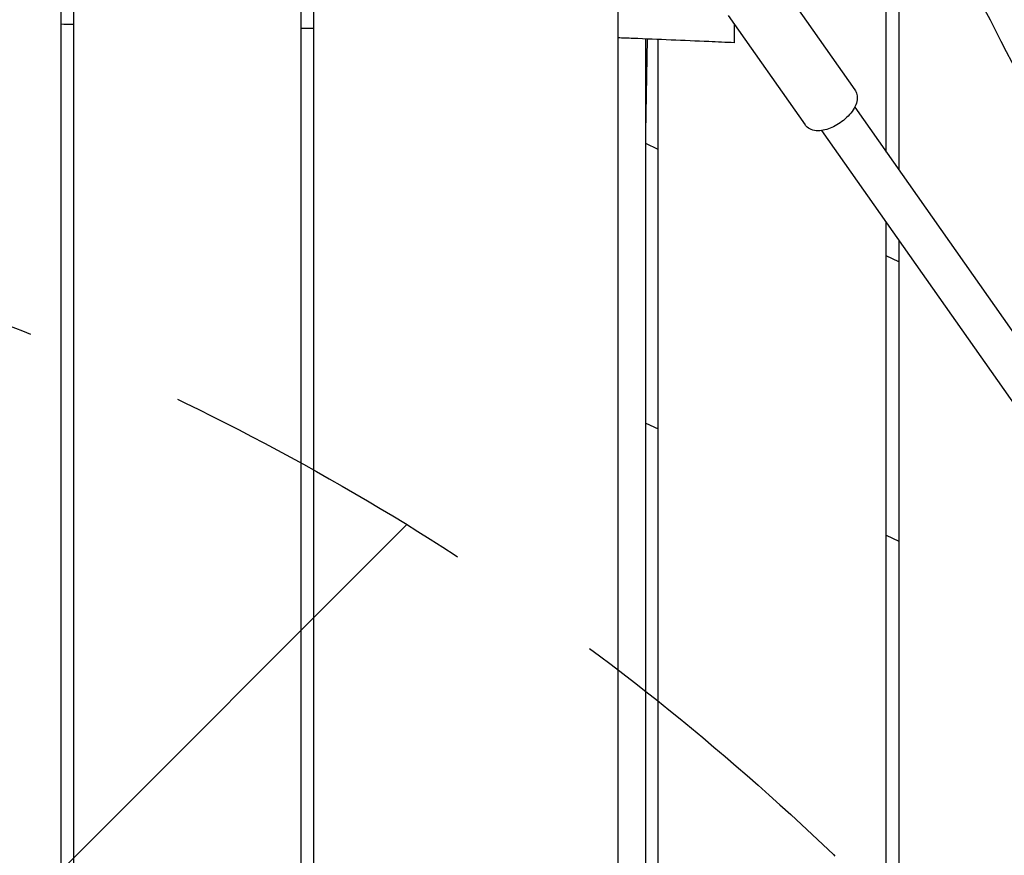
# Model space of a CAD drawing. Units: millimetres. Extents: x -10802 to 11295, y -6395 to 5811.
# Drawn here: x -5032 to -4643, y -520 to -190 of the extents above; entities that cross this region are included whole.
import ezdxf

# ---------------------------------------------------------------- set-up
doc = ezdxf.new("R2010")
doc.units = ezdxf.units.MM
doc.header["$LTSCALE"] = 20
doc.linetypes.add('HIDDEN', pattern=[9.525, 6.35, -3.175])
for name, color, linetype in [('2d', 230, 'Continuous'), ('EN-Free_Space', 10, 'HIDDEN'), ('EN-Free_Space_Hatch', 10, 'HIDDEN')]:
    doc.layers.add(name, color=color, linetype=linetype)

msp = doc.modelspace()

# ---------------------------------------------------------------- hatches: boundary and pattern name
at = {"layer": 'EN-Free_Space_Hatch'}
h = msp.add_hatch(dxfattribs=at)
h.set_pattern_fill('ANSI31', color=1, scale=100)
edge = h.paths.add_edge_path()
edge.add_arc((-5794.42, -4371.91), 1000, 180, 352.87498, ccw=False)
edge.add_arc((-5794.42, -4371.91), 1000, 172.87498, 180, ccw=False)
edge.add_line((-6786.7, -4247.87), (-6395.37, -1117.24))
edge.add_arc((-5403.09, -1241.27), 1000, 0, 172.87498, ccw=False)
edge.add_arc((-5403.09, -1241.27), 1000, 352.87498, 360, ccw=False)
edge.add_line((-4410.82, -1365.31), (-4802.14, -4495.94))
edge = h.paths.add_edge_path()
edge.add_arc((4375.18, 1309.6), 1000, 173, 180, ccw=False)
edge.add_line((3382.63, 1431.47), (3686.82, 3908.86))
edge.add_arc((4679.36, 3786.99), 1000, 0, 173, ccw=False)
edge.add_arc((4679.36, 3786.99), 1000, -7, 0, ccw=False)
edge.add_line((5671.91, 3665.12), (5367.73, 1187.73))
edge.add_arc((4375.18, 1309.6), 1000, 180, 353, ccw=False)

# ---------------------------------------------------------------- linework, layer by layer
at = {"layer": '2d'}
for p, q in [((-5016, -9.5), (-5016, -994.02)), ((-5011, -70), (-5011, -994.67)), ((-4921, -847.93), (-4921, -71.17)), ((-4916, -843.74), (-4916, -74.02)), ((-4796, -118.42), (-4796, -967.8)), ((-4690, -242.13), (-4690, -120)), ((-4685, -120), (-4685, -249.25)), ((-4732.72, -174.41), (-4702.35, -217.61)), ((-4752.36, -188.21), (-4721.99, -231.41)), ((-4785, -922.24), (-4785, -197.5)), ((-4780, -922.86), (-4780, -197.7)), ((-4702.43, -224.46), (-4363.95, -705.93)), ((-4715.52, -233.66), (-4377.04, -715.13)), ((-4780, -241.15), (-4785, -238.82)), ((-4690, -1091.48), (-4690, -269.95)), ((-4685, -277.07), (-4685, -1091.49)), ((-4685, -285.45), (-4690, -283.12)), ((-4785, -349.16), (-4780, -351.49)), ((-4690, -393.46), (-4685, -395.79))]:
    msp.add_line(p, q, dxfattribs=at)
for points, knots in [([(-4484.22, -509.72), (-4485.73, -506.75), (-4487.23, -503.77), (-4493.24, -491.87), (-4497.77, -482.96), (-4514.79, -449.51), (-4527.37, -425.02), (-4554.77, -371.92), (-4569.6, -343.33), (-4607.41, -270.46), (-4630.39, -226.19), (-4673.61, -141.84), (-4693.89, -101.77), (-4725.72, -37.38), (-4737.51, -13.18), (-4751.55, 16.18), (-4753.97, 21.26), (-4756.38, 26.34)], [0, 0, 0, 0, 10.000002, 10.000002, 40.000051, 40.000051, 122.611703, 122.611703, 219.286346, 219.286346, 368.961632, 368.961632, 503.706219, 503.706219, 584.46465, 584.46465, 601.33147, 601.33147, 601.33147, 601.33147]), ([(-4750, -191.56), (-4750, -192.15), (-4750, -192.71), (-4750, -195.84), (-4750, -197.58), (-4750, -198.81), (-4750, -199), (-4750, -199)], [-6.690592, -6.690592, -6.690592, -6.690592, -6.268699, -6.268699, -4.173467, -4.173467, -3.207633, -3.207633, -3.207633, -3.207633]), ([(-4750, -199), (-4753.33, -198.85), (-4756.66, -198.7), (-4769.98, -198.11), (-4779.97, -197.69), (-4791.98, -197.22), (-4793.99, -197.14), (-4796, -197.06)], [0, 0, 0, 0, 10.000003, 10.000003, 40.000079, 40.000079, 46.041567, 46.041567, 46.041567, 46.041567]), ([(-4702.35, -217.61), (-4701.97, -218.16), (-4701.7, -218.78), (-4701.39, -220.11), (-4701.37, -220.82), (-4701.56, -222.4), (-4701.85, -223.25), (-4702.68, -225), (-4703.26, -225.88), (-4704.63, -227.58), (-4705.42, -228.39), (-4707.07, -229.81), (-4707.92, -230.44), (-4708.8, -231.01)], [4.712389, 4.712389, 4.712389, 4.712389, 4.902069, 4.902069, 5.116403, 5.116403, 5.409647, 5.409647, 5.742719, 5.742719, 6.07579, 6.07579, 6.377745, 6.377745, 6.377745, 6.377745]), ([(-4708.8, -231.01), (-4709.67, -231.56), (-4710.56, -232.04), (-4712.38, -232.85), (-4713.29, -233.18), (-4715.11, -233.63), (-4716.02, -233.76), (-4717.83, -233.75), (-4718.74, -233.62), (-4720.38, -232.95), (-4721.11, -232.47), (-4721.79, -231.68), (-4721.89, -231.55), (-4721.99, -231.41)], [0.09456, 0.09456, 0.09456, 0.09456, 0.389807, 0.389807, 0.685054, 0.685054, 0.980302, 0.980302, 1.275549, 1.275549, 1.523859, 1.523859, 1.570796, 1.570796, 1.570796, 1.570796])]:
    msp.add_open_spline(points, degree=3, knots=knots, dxfattribs=at)
for points in [[(-5011, -191.77), (-5012.67, -191.75), (-5014.33, -191.73), (-5016, -191.71)], [(-4916, -193.41), (-4917.67, -193.38), (-4919.33, -193.34), (-4921, -193.3)], [(-4785, -236.79), (-4784.75, -223.8), (-4784.51, -210.71), (-4784.28, -197.52)]]:
    msp.add_open_spline(points, degree=3, dxfattribs=at)
at = {"layer": 'EN-Free_Space', "flags": 128}
msp.add_lwpolyline([(-4802.14, -4495.94, -0.939678), (-6794.42, -4371.91, -0.031099), (-6786.7, -4247.87), (-6395.37, -1117.24, -0.939678), (-4403.09, -1241.27, -0.031099), (-4410.82, -1365.31)], format="xyb", close=True, dxfattribs=at)

doc.saveas('drawing.dxf')
